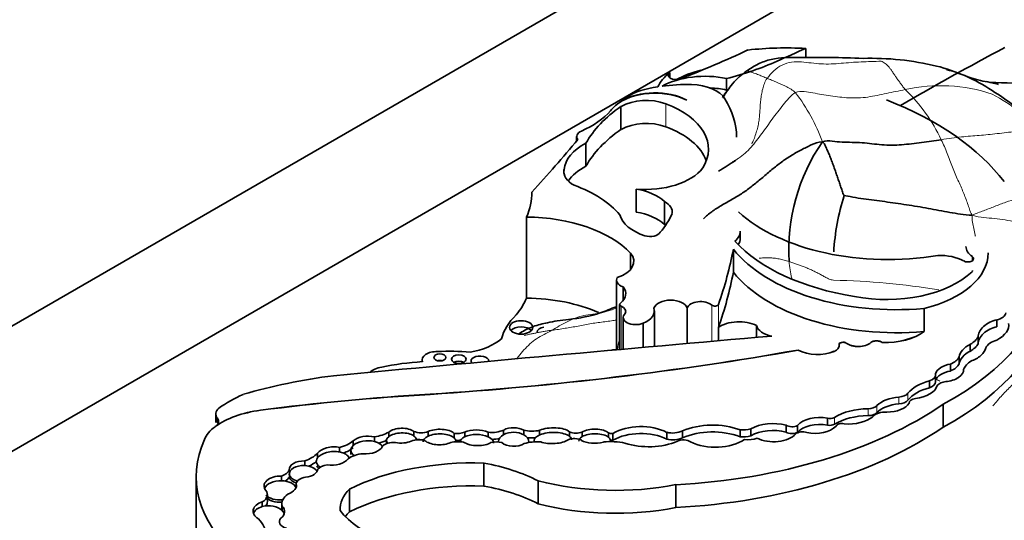
# Model space of a CAD drawing. Units: millimetres. Extents: x 0 to 835, y 0 to 1165.
# Drawn here: x 160 to 172, y 344 to 351 of the extents above; entities that cross this region are included whole.
import ezdxf
from ezdxf import colors
from ezdxf.entities.mleader import LeaderData, LeaderLine
from ezdxf.math import Vec2, Vec3

# ---------------------------------------------------------------- set-up
doc = ezdxf.new("R2010")
doc.units = ezdxf.units.MM
doc.layers.add('DV7_Défaut', color=7, linetype='Continuous')
doc.layers.add('Défaut', color=7, linetype='Continuous')

# ---------------------------------------------------------------- blocks, each defined once
blk = doc.blocks.new('_DOT')
at = {"color": 0}
blk.add_line((0, 0), (-1, 0), dxfattribs=at)
at = {"color": 0, "const_width": 0.333}
blk.add_lwpolyline([(-0.1665, 0, 1), (0.1665, 0, 1)], format="xyb", close=True, dxfattribs=at)
blk = doc.blocks.new('SE6')
at = {"layer": 'DV7_Défaut', "color": 7, "linetype": 'Continuous', "lineweight": 35}
for p, q in [((145.405, 338.601), (180.76, 359.014)), ((180.76, 357.381), (152.476, 341.051)), ((169.843, 350.351), (169.843, 350.232)), ((168.067, 349.968), (168.067, 350.036)), ((168.809, 349.959), (168.809, 349.809)), ((167.431, 349.665), (167.431, 349.658)), ((167.431, 349.595), (167.431, 349.296)), ((166.853, 349.202), (166.853, 349.146)), ((166.975, 349.115), (166.975, 348.815)), ((166.688, 348.771), (166.688, 348.721)), ((167.629, 348.518), (167.629, 348.218)), ((167.999, 348.356), (167.999, 348.056)), ((166.199, 348.152), (166.199, 347.096)), ((168.988, 347.88), (168.988, 347.97)), ((167.557, 347.684), (167.557, 347.471)), ((168.898, 347.735), (168.898, 347.435)), ((167.374, 347.332), (167.374, 346.423)), ((167.458, 347.241), (167.458, 347.064)), ((167.414, 347.014), (167.414, 346.426)), ((167.867, 346.467), (167.867, 346.93)), ((168.297, 346.966), (168.297, 346.505)), ((171.387, 346.962), (171.387, 346.662)), ((167.462, 346.844), (167.462, 346.43)), ((167.721, 346.768), (167.721, 346.454)), ((172.336, 346.723), (172.336, 346.813)), ((168.703, 346.714), (168.703, 346.54)), ((169.201, 346.738), (169.201, 346.584)), ((171.387, 346.662), (171.387, 346.661)), ((170.841, 346.517), (170.841, 346.515)), ((172.092, 346.499), (172.092, 346.589)), ((169.744, 346.419), (169.744, 346.418)), ((170.28, 346.476), (170.28, 346.477)), ((171.99, 346.406), (171.99, 346.496)), ((164.836, 346.29), (164.836, 346.267)), ((171.846, 346.239), (171.846, 346.329)), ((171.73, 346.145), (171.73, 346.235)), ((171.458, 345.928), (171.458, 346.018)), ((171.536, 346.004), (171.536, 346.094)), ((164.942, 345.842), (164.942, 345.841)), ((171.191, 345.73), (171.191, 345.728)), ((171.636, 345.712), (171.636, 345.414)), ((162.145, 345.585), (162.145, 345.475)), ((170.126, 345.44), (170.126, 345.53)), ((162.138, 345.42), (162.137, 345.419)), ((162.138, 345.422), (162.138, 345.42)), ((164.401, 345.288), (164.401, 345.348)), ((164.73, 345.298), (164.73, 345.358)), ((164.914, 345.295), (164.914, 345.355)), ((165.392, 345.288), (165.392, 345.348)), ((165.7, 345.287), (165.7, 345.347)), ((165.9, 345.316), (165.9, 345.376)), ((166.163, 345.314), (166.163, 345.374)), ((166.37, 345.312), (166.37, 345.372)), ((166.76, 345.293), (166.76, 345.353)), ((166.923, 345.289), (166.923, 345.348)), ((168.233, 345.274), (168.233, 345.364)), ((168.985, 345.288), (168.985, 345.378)), ((169.126, 345.301), (169.126, 345.391)), ((169.586, 345.349), (169.586, 345.439)), ((169.735, 345.345), (169.735, 345.435)), ((163.938, 345.175), (163.938, 345.235)), ((164.215, 345.226), (164.215, 345.286)), ((164.373, 345.241), (164.373, 345.204)), ((164.761, 345.248), (164.761, 345.25)), ((165.255, 345.272), (165.255, 345.332)), ((165.279, 345.222), (165.279, 345.23)), ((165.834, 345.23), (165.834, 345.219)), ((166.227, 345.213), (166.227, 345.228)), ((166.297, 345.241), (166.297, 345.221)), ((167.27, 345.28), (167.27, 345.34)), ((167.294, 345.225), (167.294, 345.242)), ((167.325, 345.243), (167.325, 345.333)), ((168.03, 345.256), (168.03, 345.346)), ((163.76, 345.09), (163.76, 345.15)), ((163.305, 344.912), (163.305, 344.972)), ((163.471, 345.012), (163.471, 345.072)), ((163.105, 344.797), (163.105, 344.857)), ((165.644, 344.944), (165.644, 344.646)), ((161.888, 344.765), (161.888, 343.176)), ((163.003, 344.716), (163.003, 344.776)), ((163.105, 344.767), (163.105, 344.797)), ((166.352, 344.713), (166.352, 344.415)), ((163.195, 344.632), (163.195, 344.677)), ((163.887, 344.607), (163.887, 344.308)), ((168.148, 344.663), (168.148, 344.365)), ((162.817, 344.443), (162.817, 344.533)), ((162.751, 344.378), (162.751, 344.438)), ((163.006, 344.413), (163.006, 344.329)), ((163.009, 344.325), (163.009, 344.385))]:
    blk.add_line(p, q, dxfattribs=at)
at = {"layer": 'DV7_Défaut', "color": 7, "linetype": 'Continuous', "lineweight": 18}
for p, q in [((168.016, 349.63), (168.016, 349.33)), ((172.015, 347.582), (172.015, 347.637)), ((167.433, 346.993), (167.433, 346.428)), ((168.618, 347.004), (168.618, 346.533)), ((168.703, 347.013), (168.703, 346.714)), ((170.37, 346.51), (170.37, 346.509)), ((170.691, 346.517), (170.691, 346.515)), ((170.214, 346.402), (170.214, 346.401)), ((171.058, 345.715), (171.058, 345.805)), ((171.176, 345.765), (171.176, 345.855)), ((162.726, 345.634), (162.726, 345.633)), ((170.655, 345.564), (170.655, 345.654)), ((170.772, 345.605), (170.772, 345.695)), ((162.164, 345.531), (162.164, 345.469)), ((170.216, 345.451), (170.216, 345.541))]:
    blk.add_line(p, q, dxfattribs=at)
at = {"layer": 'DV7_Défaut', "color": 7, "linetype": 'Continuous', "lineweight": 35}
for centre, radius, start, end in [((170.691, 346.55), 3.673, 76.4915, 91.5713), ((170.96, 347.805), 2.391, 56.6256, 75.723), ((169.588, 349.297), 0.918, 123.9502, 139.7044), ((170.907, 347.387), 2.799, 67.1353, 73.9614), ((172.831, 346.873), 4.967, 142.5738, 145.1227), ((172.673, 352.325), 2.454, 253.9601, 260.0491), ((172.201, 344.24), 5.668, 83.5188, 89.5216), ((170.854, 347.452), 2.745, 44.5614, 58.8386), ((172.127, 347.717), 2.507, 145.5472, 183.2738), ((167.276, 351.217), 2.85, 300.1198, 305.3297), ((173.299, 347.506), 3.098, 162.6108, 176.4528)]:
    blk.add_arc(centre, radius, start, end, dxfattribs=at)
at = {"layer": 'DV7_Défaut', "color": 7, "linetype": 'Continuous', "lineweight": 18}
for centre, radius, start, end in [((171.602, 347.74), 2.126, 71.5545, 102.5416), ((167.745, 348.28), 2.468, 20.266, 37.2676), ((169.631, 348.23), 2.188, 25.1809, 46.375), ((171.062, 347.496), 2.565, 42.2685, 61.7641), ((175.238, 348.357), 5.668, 187.9411, 190.165), ((169.991, 337.476), 9.856, 80.7377, 88.7493), ((168.079, 346.354), 0.699, 163.0029, 173.8732), ((169.248, 343.513), 3.827, 152.8652, 153.5219)]:
    blk.add_arc(centre, radius, start, end, dxfattribs=at)
at = {"layer": 'DV7_Défaut', "color": 7, "linetype": 'Continuous', "lineweight": 35}
for centre, major_axis, ratio, start_param, end_param in [((169.585, 348.85), (2.612, 0), 0.57735, 1.471912, 1.762109), ((197.227, 334.704), (-36.742, 0), 0.57735, -0.830391, -0.778845), ((162.093, 355.284), (11.069, 0), 0.57735, -0.986337, -0.886769), ((134.925, 376.324), (56.946, 0), 0.57735, -0.919006, -0.910738), ((167.444, 351.718), (3.34, 0), 0.57735, -1.149569, -0.919006), ((168.82, 349.712), (-0.939, 0), 0.57735, 5.642198, 6.027531), ((168.528, 349.519), (0.813, 0), 0.57735, 1.21714, 2.332504), ((168.146, 350.002), (0.0986, 0), 0.57735, 2.500605, 5.296848), ((168.82, 349.562), (-0.939, 0), 0.57735, 5.086995, 5.497689), ((168.043, 349.438), (-0.724, 0), 0.57735, 4.895658, 5.552724), ((168.272, 349.202), (-1.176, 0), 0.57735, 4.643895, 4.974896), ((168.339, 349.607), (0.473, 0), 0.57735, 0.320022, 1.542169), ((167.878, 349.411), (0.619, 0), 0.57735, 0.836215, 2.560885), ((167.871, 349.415), (-0.618, 0), 0.57735, 3.962435, 5.505503), ((168.547, 349.177), (-1.4, 0), 0.57735, -0.730461, -0.648031), ((168.528, 349.369), (0.813, 0), 0.57735, 1.21714, 1.487136), ((169.373, 348.667), (-2.521, 0), 0.57735, 5.591733, 5.970289), ((168.547, 349.177), (-1.4, 0), 0.57735, -0.560247, -0.462315), ((167.761, 349.404), (-0.467, 0), 0.57735, 4.134311, 5.494498), ((167.346, 349.037), (-1.227, 0), 0.57735, 2.789742, 4.134311), ((166.305, 349.184), (2.635, 0), 0.57735, 0.006875, 0.341457), ((168.528, 347.643), (4.249, 0), 0.57735, 0.40734, 0.980087), ((166.123, 349.875), (1.308, 0), 0.57735, 5.362439, 5.82087), ((167.761, 349.104), (0.467, 0), 0.57735, 0.992718, 2.352906), ((167.346, 348.737), (-1.227, 0), 0.57735, 3.354855, 4.134311), ((167.009, 349.202), (0.155, 0), 0.57735, 2.220846, 3.581599), ((169.373, 348.367), (-2.521, 0), 0.57735, 5.591733, 5.970289), ((135.741, 357.835), (34.562, 0), 0.57735, -0.488116, -0.449554), ((167.553, 348.743), (-0.866, 0), 0.57735, 5.443924, 6.22648), ((167.553, 348.443), (-0.866, 0), 0.57735, 5.443924, 5.917828), ((167.115, 348.746), (0.428, 0), 0.57735, 3.039739, 3.949709), ((167.754, 348.982), (0.813, 0), 0.57735, 4.558319, 5.868395), ((165.966, 347.782), (1.606, 0), 0.57735, 0.445046, 1.011222), ((164.125, 348.46), (-2.142, 0), 0.57735, 2.8904, 3.156206), ((167.449, 348.159), (0.647, 0), 0.57735, 0.554708, 1.288696), ((167.764, 348.217), (-0.337, 0), 0.57735, 3.038918, 3.939767), ((168.075, 348.243), (-0.668, 0), 0.57735, 0.163226, 1.053765), ((167.449, 347.859), (0.647, 0), 0.57735, 0.554708, 1.288696), ((165.812, 348.549), (2.367, 0), 0.57735, 5.833046, 6.022334), ((170.918, 348.931), (2.309, 0), 0.57735, 3.7036, 4.997761), ((166.184, 347.248), (1.566, 0), 0.57735, 0.502664, 1.561203), ((167.764, 347.917), (-0.337, 0), 0.57735, 3.877162, 3.939767), ((167.812, 347.977), (0.136, 0), 0.57735, 4.195358, 6.00119), ((168.586, 347.97), (-0.402, 0), 0.57735, 2.535656, 3.141593), ((171.131, 348.515), (-2.506, 0), 0.57735, 0.487442, 1.308122), ((168.586, 347.88), (-0.402, 0), 0.57735, 2.759015, 3.141593), ((167.176, 347.577), (-0.423, 0), 0.57735, 2.081019, 3.592025), ((155.295, 348.594), (13.684, 0), 0.57735, 6.081749, 6.174238), ((171.017, 348.287), (-2.325, 0), 0.57735, 0.423925, 1.730561), ((170.867, 347.685), (-1.356, 0), 0.57735, 1.963878, 3.141593), ((172.289, 347.77), (0.356, 0), 0.57735, 3.141593, 3.839417), ((171.589, 347.389), (0.457, 0), 0.57735, 0.8134, 1.618499), ((171.958, 347.61), (-0.0748, 0), 0.57735, 0.746164, 3.839417), ((155.295, 348.294), (13.684, 0), 0.57735, 6.081749, 6.174238), ((171.017, 347.987), (-2.325, 0), 0.57735, 0.423925, 1.730561), ((170.899, 347.828), (-1.3, 0), 0.57735, 1.242318, 2.599258), ((171.972, 347.455), (-0.0466, 0), 0.57735, 2.599258, 3.141593), ((167.564, 347.332), (0.19, 0), 0.57735, 2.849396, 4.120125), ((168.581, 347.594), (4.468, 0), 0.57735, 5.46533, 6.202288), ((167.14, 347.153), (-0.354, 0), 0.57735, 2.501222, 3.591797), ((164.125, 347.403), (2.142, 0), 0.57735, 5.843553, 6.031993), ((166.184, 346.191), (1.566, 0), 0.57735, 0.915231, 1.561203), ((167.461, 347.014), (0.0466, 0), 0.57735, 2.501222, 4.061318), ((168.079, 346.942), (-0.222, 0), 0.57735, 3.330166, 6.09424), ((168.47, 346.949), (-0.176, 0), 0.57735, 3.714696, 6.114531), ((168.581, 347.296), (4.468, 0), 0.57735, 5.46533, 6.202288), ((167.338, 346.921), (-0.156, 0), 0.57735, 2.837603, 4.061318), ((167.624, 346.844), (0.163, 0), 0.57735, 2.575348, 5.347546), ((167.528, 346.93), (-0.339, 0), 0.57735, 2.176321, 3.330493), ((168.657, 347.019), (-0.0466, 0), 0.57735, 0.573103, 2.940156), ((172.259, 346.917), (0.197, 0), 0.57735, 5.115774, 6.161466), ((167.425, 346.423), (-1.573, 0), 0.57735, 5.759938, 6.126049), ((168.972, 346.588), (0.346, 0), 0.57735, 0.84953, 2.463435), ((172.292, 346.666), (0.191, 0.107), 0.564956, 1.04573, 2.891095), ((172.292, 346.666), (-0.191, -0.107), 0.564956, 1.487808, 3.056229), ((166.128, 346.632), (0.152, 0), 0.57735, 0.489193, 2.6524), ((166.458, 346.652), (0.12, 0), 0.57735, 1.850837, 3.141593), ((169.487, 346.761), (-0.289, 0), 0.57735, 0.134781, 1.268713), ((170.874, 346.889), (0.646, 0), 0.57735, 4.66188, 5.629503), ((170.874, 346.888), (0.646, 0), 0.57735, 4.66188, 5.629503), ((172.292, 346.576), (0.191, 0.107), 0.564956, 1.04573, 2.891095), ((243.994, 61.028), (-500.221, 0), 0.57735, -1.421118, -1.409545), ((165.236, 346.814), (0.768, 0), 0.57735, 5.01175, 5.688018), ((170.329, 346.492), (0.051, 0), 0.57735, 0.656872, 3.26567), ((170.329, 346.491), (0.051, 0), 0.57735, 0.656872, 3.119397), ((170.527, 346.58), (0.198, 0), 0.57735, 3.798464, 5.692584), ((170.527, 346.579), (0.198, 0), 0.57735, 3.798464, 5.692584), ((170.766, 346.488), (0.0903, 0), 0.57735, 0.590231, 2.550992), ((170.766, 346.486), (0.0903, 0), 0.57735, 0.590231, 2.550992), ((171.7, 346.667), (0.415, 0), 0.57735, 5.48858, 5.954055), ((172.444, 346.414), (-0.257, 0), 0.57735, 5.14332, 6.054064), ((165.025, 346.29), (0.189, 0), 0.57735, 1.503195, 3.351861), ((161.864, 361.33), (27.002, 0), 0.57735, 4.826637, 5.008529), ((161.864, 361.329), (27.002, 0), 0.57735, 4.826637, 5.008529), ((165.198, 345.555), (-1.469, 0), 0.57735, 4.531383, 4.821626), ((167.362, 346.34), (0.143, 0), 0.57735, 1.511894, 1.937389), ((169.997, 346.572), (0.366, 0), 0.57735, 3.949698, 5.349583), ((169.997, 346.571), (0.366, 0), 0.57735, 3.949698, 5.349583), ((170.118, 346.477), (-0.162, 0), 0.57735, 2.20799, 3.26567), ((170.118, 346.476), (-0.162, 0), 0.57735, 2.20799, 3.141593), ((172.02, 346.396), (0.167, 0.098), 0.529237, 1.441455, 2.830975), ((172.02, 346.306), (0.167, 0.098), 0.529237, 1.441455, 2.830975), ((171.7, 346.577), (0.415, 0), 0.57735, 5.48858, 5.954055), ((172.02, 346.396), (-0.167, -0.098), 0.529237, 1.138468, 2.712271), ((165.083, 344.947), (-2.3, 0), 0.57735, 4.818267, 5.055599), ((165.069, 346.239), (0.079, 0), 0.57735, 1.131329, 2.010263), ((165.316, 346.218), (0.0958, 0), 0.57735, 0.842726, 2.298867), ((165.591, 346.275), (0.115, 0), 0.57735, 0, 3.51009), ((165.591, 346.275), (0.115, 0), 0.57735, 6.229448, 6.283185), ((171.561, 346.376), (0.296, 0), 0.57735, 5.319233, 6.005647), ((172.33, 346.106), (-0.442, 0), 0.57735, 5.563615, 6.04087), ((164.398, 346.036), (0.293, 0), 0.57735, 1.876458, 2.565622), ((171.716, 346.123), (0.184, 0.053), 0.558543, 1.332996, 2.779966), ((171.716, 346.033), (0.184, 0.053), 0.558543, 1.332996, 2.779966), ((171.716, 346.123), (-0.184, -0.053), 0.558543, 1.174038, 3.053889), ((171.561, 346.286), (0.296, 0), 0.57735, 5.319233, 6.005647), ((164.802, 343.197), (-5.125, 0), 0.57735, 4.93261, 5.177368), ((171.695, 345.718), (-0.571, 0), 0.57735, 5.141158, 5.854416), ((171.387, 346.094), (-0.149, 0), 0.57735, 2.064146, 3.327898), ((171.387, 346.004), (-0.149, 0), 0.57735, 2.064146, 3.141593), ((171.707, 345.913), (-0.168, 0), 0.57735, 4.920611, 5.797634), ((171.695, 345.628), (-0.571, 0), 0.57735, 5.141158, 5.854416), ((171.203, 345.991), (0.36, 0), 0.57735, 4.906602, 6.126019), ((163.862, 344.857), (-2.18, 0), 0.57735, -0.897916, -0.692894), ((166.776, 335.287), (-18.375, 0), 0.57735, 4.812334, 4.9346), ((166.776, 335.285), (-18.375, 0), 0.57735, 4.812334, 4.9346), ((171.105, 345.587), (-0.382, 0), 0.57735, 4.835747, 5.771204), ((171.04, 345.891), (0.149, 0), 0.57735, 4.835747, 5.854416), ((171.04, 345.801), (0.149, 0), 0.57735, 4.835747, 5.854416), ((171.292, 345.73), (0.1, 0), 0.57735, 1.765009, 3.181683), ((162.383, 345.585), (0.238, 0), 0.57735, 2.55369, 3.54469), ((162.957, 345.044), (-1.048, 0), 0.57735, 4.9346, 5.609421), ((162.957, 345.043), (-1.048, 0), 0.57735, 4.9346, 5.609421), ((167.69, 347.629), (5.157, 0), 0.57735, 4.801358, 5.583682), ((170.669, 345.296), (-0.62, 0), 0.57735, 4.73424, 5.53005), ((170.652, 345.734), (0.138, 0), 0.57735, 4.73424, 5.771204), ((170.652, 345.644), (0.138, 0), 0.57735, 4.73424, 5.771204), ((170.884, 345.501), (-0.189, 0), 0.57735, 4.630344, 5.812824), ((171.105, 345.497), (-0.382, 0), 0.57735, 4.835747, 5.771204), ((170.904, 345.785), (-0.304, 0), 0.57735, 1.558581, 2.8093), ((161.993, 345.489), (-0.187, 0), 0.57735, 2.467828, 3.54469), ((169.416, 345.222), (0.412, 0), 0.57735, 1.14626, 2.349845), ((170.025, 345.353), (0.323, 0), 0.57735, 1.251522, 2.685067), ((170.157, 345.573), (0.0812, 0), 0.57735, 4.322509, 5.53005), ((170.669, 345.206), (-0.62, 0), 0.57735, 4.73424, 5.53005), ((170.396, 345.679), (-0.391, 0), 0.57735, 1.434083, 2.53145), ((162.647, 345.177), (-0.661, 0), 0.57735, 5.594737, 6.088446), ((164.118, 345.508), (0.396, 0), 0.57735, 4.959405, 5.509079), ((164.567, 345.302), (-0.194, -0.006), 0.498199, 3.694886, 5.722092), ((164.825, 345.433), (0.161, 0), 0.57735, 4.084154, 5.298283), ((165.065, 345.285), (-0.214, -0.002), 0.471853, 3.612814, 5.493331), ((165.29, 345.436), (0.183, 0), 0.57735, 4.521472, 5.299122), ((165.552, 345.275), (-0.218, 0.007), 0.470072, 3.983279, 5.55366), ((165.743, 345.49), (-0.253, 0), 0.57735, 1.39814, 2.240665), ((166.031, 345.285), (-0.196, 0.002), 0.617449, 3.979166, 5.445345), ((166.031, 345.225), (-0.196, 0.002), 0.617449, 3.979166, 5.445345), ((166.27, 345.53), (0.291, 0), 0.57735, 4.33277, 5.064206), ((166.542, 345.302), (-0.245, -0.006), 0.420284, 3.600371, 5.475978), ((166.542, 345.242), (-0.245, -0.006), 0.420284, 3.600371, 5.475978), ((166.847, 345.417), (0.141, 0), 0.57735, 4.056158, 5.280491), ((167.088, 345.295), (-0.206, -0.003), 0.447942, 3.615884, 5.640366), ((167.69, 345.125), (0.512, 0), 0.57735, 0.843955, 2.363908), ((167.69, 345.035), (0.512, 0), 0.57735, 0.843955, 2.363908), ((168.107, 345.448), (0.192, 0), 0.57735, 4.298119, 5.431603), ((167.69, 347.331), (5.157, 0), 0.57735, 4.801358, 5.583682), ((168.626, 345.069), (0.644, 0), 0.57735, 0.978392, 2.22531), ((168.626, 344.979), (0.644, 0), 0.57735, 0.978392, 2.22531), ((169.023, 345.499), (0.212, 0), 0.57735, 4.53438, 5.220341), ((169.416, 345.132), (0.412, 0), 0.57735, 1.14626, 2.349845), ((169.664, 345.479), (0.104, 0), 0.57735, 3.869089, 5.460438), ((169.664, 345.389), (0.104, 0), 0.57735, 3.869089, 5.460438), ((169.798, 345.295), (-0.1, 0), 0.57735, 4.099044, 5.778996), ((170.025, 345.263), (0.323, 0), 0.57735, 1.251522, 2.685067), ((169.964, 345.51), (-0.309, 0), 0.57735, 1.211074, 2.65674), ((170.157, 345.483), (0.0812, 0), 0.57735, 4.322509, 5.53005), ((170.312, 345.416), (-0.0766, 0), 0.57735, 4.298351, 6.036403), ((165.131, 344.765), (3.243, 0), 0.57735, 2.879364, 4.552894), ((163.597, 345.368), (0.412, 0), 0.57735, 5.119075, 5.688229), ((164.116, 345.181), (-0.21, -0.012), 0.544798, 4.191543, 5.685216), ((164.116, 345.121), (-0.21, -0.012), 0.544798, 4.191543, 5.685216), ((164.116, 345.121), (-0.21, -0.012), 0.544798, 3.328137, 4.191543), ((164.118, 345.418), (0.396, 0), 0.57735, 5.101215, 5.413283), ((164.458, 345.126), (-0.152, 0), 0.57735, 4.498886, 5.837671), ((164.567, 345.242), (0.194, 0.006), 0.498199, 2.580499, 3.494839), ((164.567, 345.242), (-0.194, -0.006), 0.498199, 3.694886, 5.722092), ((164.567, 345.302), (0.194, 0.006), 0.498199, 4.289927, 5.417738), ((164.786, 345.157), (-0.16, 0), 0.57735, 4.040795, 5.322011), ((164.567, 345.242), (-0.194, -0.006), 0.498199, 3.146505, 3.694886), ((164.825, 345.343), (0.161, 0), 0.57735, 4.293033, 4.931136), ((165.065, 345.225), (0.214, 0.002), 0.471853, 2.351738, 3.152552), ((165.065, 345.285), (0.214, 0.002), 0.471853, 3.714462, 5.451296), ((165.065, 345.225), (-0.214, -0.002), 0.471853, 3.612814, 5.493331), ((165.307, 345.09), (-0.232, 0), 0.57735, 4.399453, 5.143271), ((165.065, 345.225), (-0.214, -0.002), 0.471853, 3.167907, 3.612814), ((165.29, 345.346), (0.183, 0), 0.57735, 4.639705, 4.990166), ((165.552, 345.215), (0.218, -0.007), 0.470072, 2.412067, 3.144682), ((165.552, 345.215), (-0.218, 0.007), 0.470072, 3.983279, 5.55366), ((165.552, 345.215), (-0.218, 0.007), 0.470072, 3.117324, 3.983279), ((165.799, 345.107), (0.196, 0), 0.57735, 1.172534, 1.905576), ((165.743, 345.4), (-0.253, 0), 0.57735, 1.592235, 1.990785), ((166.031, 345.225), (0.196, -0.002), 0.617449, 2.303752, 3.144225), ((166.031, 345.225), (-0.196, 0.002), 0.617449, 3.137137, 3.979166), ((166.331, 345.028), (-0.337, 0), 0.57735, 4.553548, 5.213934), ((166.27, 345.44), (0.291, 0), 0.57735, 4.496102, 4.857597), ((166.542, 345.242), (0.245, 0.006), 0.420284, 2.334386, 3.089049), ((166.542, 345.302), (0.245, 0.006), 0.420284, 4.004112, 5.656887), ((166.826, 345.193), (-0.125, 0), 0.57735, 3.883428, 5.454887), ((166.542, 345.242), (-0.245, -0.006), 0.420284, 3.151573, 3.600371), ((167.088, 345.236), (0.206, 0.003), 0.447942, 2.498773, 3.144031), ((167.088, 345.295), (0.206, 0.003), 0.447942, 3.733781, 5.288933), ((167.088, 345.236), (-0.206, -0.003), 0.447942, 3.615884, 5.640366), ((167.297, 344.915), (-0.537, 0), 0.57735, 4.357373, 4.891526), ((167.31, 345.366), (0.0603, 0), 0.57735, 4.001774, 4.966479), ((167.088, 345.236), (-0.206, -0.003), 0.447942, 3.171733, 3.615884), ((167.31, 345.277), (0.0603, 0), 0.57735, 4.437464, 4.966479), ((167.794, 345.523), (-0.632, 0), 0.57735, 1.056889, 2.207956), ((168.107, 345.358), (0.192, 0), 0.57735, 4.298119, 5.431603), ((168.247, 345.184), (-0.11, 0), 0.57735, 3.752441, 5.485842), ((168.664, 345.445), (-0.507, 0), 0.57735, 0.87287, 2.419963), ((169.023, 345.409), (0.212, 0), 0.57735, 4.53438, 5.220341), ((169.081, 345.406), (-0.27, 0), 0.57735, 1.433734, 2.066226), ((169.424, 345.408), (-0.322, 0), 0.57735, 0.842172, 2.669771), ((163.672, 345.037), (-0.216, -0.014), 0.550655, 4.25418, 5.86729), ((163.672, 344.977), (-0.216, -0.014), 0.550655, 4.25418, 5.86729), ((163.672, 344.977), (-0.216, -0.014), 0.550655, 3.326829, 4.25418), ((163.597, 345.279), (0.412, 0), 0.57735, 5.256206, 5.688229), ((164.116, 345.121), (0.21, 0.012), 0.544798, 2.543624, 3.774657), ((164.116, 345.091), (0.21, 0.012), 0.544798, 2.89808, 3.352113), ((164.116, 345.181), (0.21, 0.012), 0.544798, 4.442382, 6.026467), ((165.552, 345.275), (0.218, -0.007), 0.470072, 3.801325, 5.719447), ((166.031, 345.285), (0.196, -0.002), 0.617449, 3.803543, 5.499921), ((163.288, 344.866), (0.185, 0.001), 0.576346, 1.477634, 3.220267), ((163.068, 345.199), (0.459, 0), 0.57735, 5.255787, 5.782506), ((163.068, 345.109), (0.459, 0), 0.57735, 5.401417, 5.716747), ((163.672, 344.977), (0.216, 0.014), 0.550655, 2.725698, 3.807288), ((163.672, 345.037), (0.216, 0.014), 0.550655, 4.317857, 5.850808), ((164.102, 344.904), (-0.285, 0), 0.57735, 4.838098, 5.657794), ((165.495, 343.512), (-2.486, 0), 0.57735, 4.65238, 5.415602), ((162.854, 344.899), (0.261, 0), 0.57735, 5.31923, 5.996598), ((163.288, 344.806), (0.185, 0.001), 0.576346, 1.477634, 3.220267), ((163.288, 344.806), (-0.185, -0.001), 0.576346, 3.424955, 4.619227), ((163.288, 344.866), (0.185, 0.001), 0.576346, 4.862457, 6.276316), ((163.672, 344.947), (0.216, 0.014), 0.550655, 3.331119, 3.638264), ((163.644, 344.813), (-0.193, 0), 0.57735, 4.961647, 5.790998), ((165.037, 343.849), (1.993, 0), 0.57735, 0.849896, 1.260899), ((162.986, 344.65), (0.212, 0.007), 0.592594, 1.469653, 3.596016), ((162.986, 344.59), (0.212, 0.007), 0.592594, 1.469653, 2.880542), ((162.986, 344.59), (0.212, 0.007), 0.592594, 0.156904, 1.469653), ((162.854, 344.809), (0.261, 0), 0.57735, 5.571183, 5.996598), ((163.288, 344.806), (0.185, 0.001), 0.576346, 3.220267, 4.266794), ((163.288, 344.776), (0.185, 0.001), 0.576346, 3.220267, 4.187185), ((163.354, 344.671), (-0.16, 0), 0.57735, 4.952463, 6.22504), ((167.36, 346.014), (-2.468, 0), 0.57735, 1.150072, 1.895911), ((162.583, 344.533), (-0.235, 0), 0.57735, 2.369399, 3.560251), ((162.986, 344.65), (-0.212, -0.007), 0.592594, 2.030842, 3.298497), ((164.715, 344.338), (0.949, 0), 0.57735, 2.630467, 3.163089), ((165.495, 343.213), (-2.486, 0), 0.57735, 4.65238, 5.415602), ((165.037, 343.55), (1.993, 0), 0.57735, 0.849896, 1.260899), ((162.986, 344.59), (0.212, 0.007), 0.592594, 3.596016, 4.845135), ((162.986, 344.56), (0.212, 0.007), 0.592594, 3.596016, 4.796805), ((163.357, 344.413), (0.351, 0), 0.57735, 2.461562, 3.277356), ((162.837, 344.315), (0.206, -0.005), 0.651876, 2.017033, 3.999), ((162.837, 344.255), (0.206, -0.005), 0.651876, 2.017033, 2.931538), ((162.837, 344.255), (-0.206, 0.005), 0.651876, 3.728795, 5.158625), ((162.583, 344.443), (-0.235, 0), 0.57735, 2.719864, 3.141593), ((162.837, 344.315), (-0.206, 0.005), 0.651876, 2.451317, 3.728795), ((162.837, 344.255), (-0.206, 0.005), 0.651876, 3.382752, 3.728795), ((165.259, 344.711), (-1.634, 0), 0.57735, 0.419068, 1.522818), ((167.36, 345.715), (-2.468, 0), 0.57735, 1.150072, 1.895911), ((162.062, 344.001), (0.74, 0), 0.57735, 0.031535, 0.531697), ((163.139, 344.181), (0.166, 0), 0.57735, 2.650547, 4.25609), ((164.715, 344.04), (0.949, 0), 0.57735, -3.652719, -3.528243)]:
    blk.add_ellipse(centre, major_axis=major_axis, ratio=ratio, start_param=start_param, end_param=end_param, dxfattribs=at)
for centre, major_axis in [((166.128, 346.714), (0.152, 0)), ((165.069, 346.322), (0.079, 0)), ((165.316, 346.3), (0.0958, 0))]:
    blk.add_ellipse(centre, major_axis=major_axis, ratio=0.57735, dxfattribs=at)
for points, knots in [([(170.591, 350.222), (170.292, 350.236), (169.938, 350.23), (169.447, 350.236), (169.217, 350.152), (169.127, 350.094), (169.075, 350.059)], [0, 0, 0, 0, 0.557488, 0.775385, 0.88688, 1, 1, 1, 1]), ([(172.195, 349.92), (172.22, 349.915), (172.274, 349.902), (172.327, 349.89), (172.357, 349.883)], [0, 0, 0, 0, 0.457798, 1, 1, 1, 1]), ([(167.37, 346.983), (167.299, 346.958), (167.11, 346.872), (166.853, 346.827), (166.608, 346.804), (166.452, 346.771), (166.309, 346.738), (166.183, 346.683), (166.126, 346.648), (166.1, 346.631)], [0, 0, 0, 0, 0.187781, 0.520385, 0.625932, 0.716966, 0.851702, 0.934841, 1, 1, 1, 1])]:
    blk.add_open_spline(points, degree=3, knots=knots, dxfattribs=at)
at = {"layer": 'DV7_Défaut', "color": 7, "linetype": 'Continuous', "lineweight": 18}
for points in [[(169.339, 349.961), (169.364, 349.996), (169.424, 350.064), (169.532, 350.142), (169.657, 350.179), (169.787, 350.179), (169.915, 350.161), (170.043, 350.148), (170.173, 350.147), (170.304, 350.157), (170.434, 350.169), (170.565, 350.176), (170.696, 350.181), (170.784, 350.184), (170.827, 350.185)], [(171.141, 349.814), (171.131, 349.827), (171.111, 349.853), (171.083, 349.891), (171.055, 349.929), (171.028, 349.966), (171.003, 350.003), (170.978, 350.04), (170.953, 350.076), (170.929, 350.108), (170.904, 350.135), (170.879, 350.157), (170.853, 350.174), (170.836, 350.182), (170.827, 350.185)], [(171.497, 350.131), (171.514, 350.128), (171.532, 350.125), (171.549, 350.122)], [(169.14, 349.109), (169.145, 349.12), (169.166, 349.165), (169.191, 349.236), (169.213, 349.308), (169.228, 349.381), (169.238, 349.455), (169.244, 349.529), (169.248, 349.603), (169.254, 349.677), (169.264, 349.751), (169.279, 349.823), (169.302, 349.894), (169.323, 349.939), (169.339, 349.961)], [(169.709, 349.775), (169.698, 349.786), (169.675, 349.804), (169.642, 349.826), (169.61, 349.844), (169.578, 349.86), (169.547, 349.874), (169.517, 349.887), (169.485, 349.9), (169.454, 349.914), (169.423, 349.927), (169.394, 349.939), (169.367, 349.95), (169.348, 349.957), (169.339, 349.961)], [(169.709, 349.775), (169.744, 349.79), (169.823, 349.792), (169.937, 349.772), (170.051, 349.749), (170.167, 349.731), (170.285, 349.717), (170.405, 349.706), (170.528, 349.704), (170.651, 349.716), (170.774, 349.739), (170.897, 349.765), (171.019, 349.791), (171.1, 349.806), (171.141, 349.814)], [(171.611, 349.161), (171.657, 349.168), (171.747, 349.183), (171.874, 349.198), (171.993, 349.208), (172.106, 349.217), (172.221, 349.227), (172.339, 349.24), (172.46, 349.255), (172.578, 349.268), (172.693, 349.275), (172.8, 349.274), (172.887, 349.253), (172.938, 349.233), (172.96, 349.221)], [(172.015, 348.177), (171.992, 348.207), (171.979, 348.255), (171.955, 348.327), (171.928, 348.402), (171.898, 348.477), (171.865, 348.553), (171.829, 348.632), (171.793, 348.714), (171.757, 348.801), (171.723, 348.891), (171.688, 348.983), (171.652, 349.073), (171.626, 349.132), (171.611, 349.161)], [(172.015, 348.177), (172.066, 348.201), (172.162, 348.234), (172.306, 348.29), (172.453, 348.349), (172.598, 348.392), (172.743, 348.424), (172.889, 348.455), (173.038, 348.485), (173.182, 348.507), (173.315, 348.515), (173.425, 348.499), (173.513, 348.462), (173.572, 348.435), (173.601, 348.421)], [(173.596, 347.73), (173.57, 347.744), (173.49, 347.784), (173.357, 347.827), (173.223, 347.867), (173.098, 347.919), (172.974, 347.971), (172.847, 348.017), (172.716, 348.058), (172.583, 348.091), (172.446, 348.116), (172.306, 348.133), (172.166, 348.147), (172.072, 348.156), (172.015, 348.177)], [(169.625, 347.574), (169.641, 347.569), (169.674, 347.557), (169.723, 347.54), (169.772, 347.523), (169.821, 347.504), (169.869, 347.484), (169.917, 347.463), (169.964, 347.441), (170.011, 347.417), (170.057, 347.391), (170.103, 347.365), (170.149, 347.343), (170.179, 347.332), (170.206, 347.33)], [(172.285, 345.691), (172.306, 345.713), (172.346, 345.764), (172.407, 345.833), (172.468, 345.895), (172.529, 345.954), (172.591, 346.017), (172.653, 346.086), (172.716, 346.158), (172.779, 346.229), (172.843, 346.295), (172.907, 346.351), (172.97, 346.401), (173.012, 346.432), (173.034, 346.446)]]:
    blk.add_open_spline(points, degree=3, dxfattribs=at)
for points, knots in [([(169.339, 349.961), (169.329, 349.965), (169.31, 349.973), (169.282, 349.985), (169.256, 349.996), (169.229, 350.006), (169.199, 350.018), (169.164, 350.031), (169.131, 350.044), (169.103, 350.054), (169.086, 350.059), (169.078, 350.059), (169.075, 350.059)], [0, 0, 0, 0, 0.1028652, 0.2057304, 0.3085956, 0.4114608, 0.5143259, 0.6171911, 0.7200563, 0.8229215, 0.9257867, 1, 1, 1, 1]), ([(168.766, 349.705), (168.769, 349.711), (168.786, 349.742), (168.818, 349.797), (168.85, 349.844), (168.868, 349.867)], [0, 0, 0, 0, 0.106801, 0.5534, 1, 1, 1, 1]), ([(169.709, 349.775), (169.676, 349.761), (169.622, 349.706), (169.547, 349.616), (169.476, 349.523), (169.406, 349.43), (169.337, 349.335), (169.269, 349.242), (169.201, 349.149), (169.131, 349.061), (169.052, 348.982), (168.98, 348.929), (168.936, 348.9), (168.924, 348.892)], [0, 0, 0, 0, 0.095979, 0.191958, 0.287937, 0.383916, 0.479895, 0.575874, 0.671853, 0.767832, 0.863811, 0.95979, 1, 1, 1, 1]), ([(172.056, 347.905), (172.055, 347.908), (172.05, 347.942), (172.037, 348.002), (172.02, 348.087), (172.009, 348.144), (172.015, 348.177)], [0, 0, 0, 0, 0.041161, 0.360774, 0.680387, 1, 1, 1, 1]), ([(169.233, 347.616), (169.238, 347.617), (169.262, 347.619), (169.306, 347.622), (169.367, 347.622), (169.43, 347.618), (169.495, 347.607), (169.56, 347.593), (169.603, 347.581), (169.625, 347.574)], [0, 0, 0, 0, 0.038929, 0.199108, 0.359286, 0.519465, 0.679643, 0.839822, 1, 1, 1, 1]), ([(166.531, 346.677), (166.561, 346.694), (166.626, 346.733), (166.727, 346.789), (166.833, 346.837), (166.945, 346.873), (167.063, 346.888), (167.182, 346.902), (167.285, 346.933), (167.349, 346.957), (167.375, 346.967)], [0, 0, 0, 0, 0.129894, 0.259788, 0.389683, 0.519577, 0.649471, 0.779365, 0.909259, 1, 1, 1, 1]), ([(166.531, 346.677), (166.559, 346.68), (166.616, 346.688), (166.701, 346.702), (166.787, 346.716), (166.874, 346.73), (166.959, 346.748), (167.045, 346.765), (167.132, 346.777), (167.219, 346.788), (167.3, 346.799), (167.352, 346.806), (167.375, 346.809)], [0, 0, 0, 0, 0.102062, 0.204124, 0.306186, 0.408249, 0.510311, 0.612373, 0.714435, 0.816497, 0.918559, 1, 1, 1, 1]), ([(166.07, 346.304), (166.077, 346.314), (166.108, 346.354), (166.165, 346.422), (166.242, 346.499), (166.329, 346.568), (166.426, 346.625), (166.495, 346.657), (166.531, 346.677)], [0, 0, 0, 0, 0.064737, 0.25179, 0.438842, 0.625895, 0.812947, 1, 1, 1, 1]), ([(166.168, 346.608), (166.176, 346.61), (166.198, 346.616), (166.236, 346.624), (166.283, 346.634), (166.331, 346.643), (166.38, 346.653), (166.429, 346.662), (166.479, 346.671), (166.513, 346.675), (166.531, 346.677)], [0, 0, 0, 0, 0.065119, 0.198673, 0.332228, 0.465782, 0.599337, 0.732891, 0.866446, 1, 1, 1, 1]), ([(171.591, 346.014), (171.583, 346.018), (171.555, 346.033), (171.526, 346.044), (171.505, 346.052)], [0, 0, 0, 0, 0.302749, 1, 1, 1, 1])]:
    blk.add_open_spline(points, degree=3, knots=knots, dxfattribs=at)
at = {"layer": 'DV7_Défaut', "color": 7, "linetype": 'Continuous', "lineweight": 35}
for points in [[(168.508, 348.128), (168.545, 348.166), (168.612, 348.224), (168.743, 348.305), (168.885, 348.384), (169.021, 348.466), (169.146, 348.558), (169.266, 348.657), (169.385, 348.759), (169.508, 348.859), (169.641, 348.95), (169.78, 349.029), (169.915, 349.095), (170.002, 349.132), (170.06, 349.135)], [(170.06, 349.135), (170.102, 349.151), (170.188, 349.141), (170.317, 349.13), (170.448, 349.126), (170.578, 349.123), (170.706, 349.109), (170.834, 349.094), (170.964, 349.088), (171.094, 349.094), (171.224, 349.108), (171.354, 349.125), (171.483, 349.143), (171.569, 349.155), (171.611, 349.161)], [(170.342, 348.432), (170.336, 348.441), (170.322, 348.481), (170.302, 348.54), (170.282, 348.6), (170.261, 348.659), (170.24, 348.719), (170.219, 348.78), (170.197, 348.841), (170.174, 348.902), (170.151, 348.963), (170.126, 349.021), (170.1, 349.079), (170.083, 349.117), (170.06, 349.135)], [(168.924, 348.892), (168.91, 348.883), (168.895, 348.873), (168.881, 348.864)], [(170.342, 348.432), (170.366, 348.434), (170.458, 348.412), (170.596, 348.389), (170.734, 348.371), (170.873, 348.354), (171.014, 348.334), (171.156, 348.313), (171.299, 348.291), (171.44, 348.265), (171.581, 348.239), (171.722, 348.213), (171.862, 348.19), (171.956, 348.177), (172.015, 348.177)]]:
    blk.add_open_spline(points, degree=3, dxfattribs=at)

msp = doc.modelspace()

# ---------------------------------------------------------------- block references
at = {"layer": 'Défaut'}
msp.add_blockref('SE6', (0, 0), dxfattribs=at)

# ---------------------------------------------------------------- leaders
at = {"layer": 'Défaut', "color": 7, "linetype": 'Continuous', "lineweight": 18}
ml = msp.add_multileader_mtext('Standard', dxfattribs=at)
ml.set_content('{\\pxsm0.9;\\fSolid Edge ISO|b1||i0||c0|p34;\\W1.;15/06/2017\\P}', color=256)
ml.set_leader_properties()
ml.set_arrow_properties(name='DOT')
ml.build(insert=Vec2(0, 0))
ml.multileader.update_dxf_attribs({"leader_type": 0, "dogleg_length": 0, "arrow_head_size": 12})
ctx = ml.context
ctx.base_point, ctx.char_height, ctx.arrow_head_size, ctx.landing_gap_size = Vec3(747.016, 1157.46), 12, 12, 4.2
notes = []
notes.append((ctx, [(0, (0, 0, 0), (0, 0), (1, 0), 1, [])]))
ctx.mtext.insert = Vec3(749.016, 1163.58)
for ctx, leaders in notes:
    for number, flags, end, landing, length, lines in leaders:
        leader = LeaderData()
        leader.index, (leader.has_last_leader_line, leader.has_dogleg_vector, leader.attachment_direction) = number, flags
        leader.last_leader_point, leader.dogleg_vector, leader.dogleg_length = Vec3(end), Vec3(landing), length
        for number, points, colour, breaks in lines:
            line = LeaderLine()
            line.index, line.vertices, line.color, line.breaks = number, Vec3.list(points), colors.encode_raw_color(colour), breaks
            leader.lines.append(line)
        ctx.leaders.append(leader)

doc.saveas('drawing.dxf')
